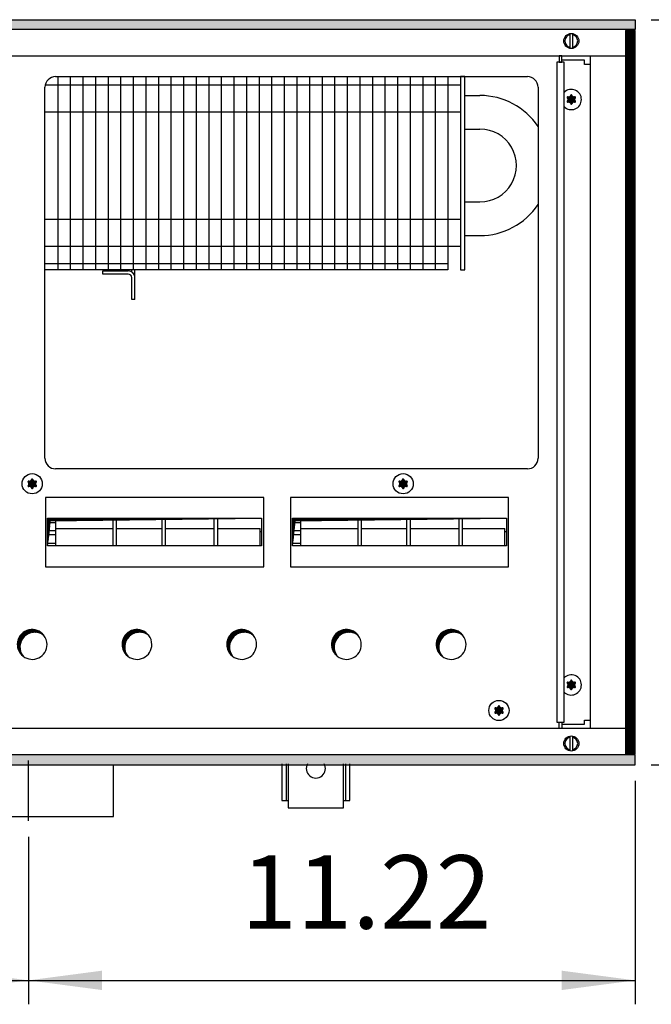
# Model space of a CAD drawing. Units: millimetres. Extents: x -119 to 6464, y -10062 to -5590.
# Drawn here: x 5351 to 5648, y -6908 to -6445 of the extents above; entities that cross this region are included whole.
import ezdxf

# ---------------------------------------------------------------- set-up
doc = ezdxf.new("R2010")
doc.units = ezdxf.units.MM
doc.layers.add('1', color=7, linetype='Continuous')
doc.styles.add('CONVERTER_11', font='txt.shx', dxfattribs={"width": 0.9})
doc.dimstyles.new('ME10_DIM_49', dxfattribs={"dimtxt": 34.5, "dimasz": 34.5, "dimexe": 11.25, "dimexo": 7.5, "dimgap": 13.5, "dimtad": 1, "dimlfac": 0.03937, "dimdsep": 46, "dimtxsty": 'CONVERTER_11', "dimsah": 1, "dimcen": 0.09, "dimclrd": 6, "dimclre": 6, "dimclrt": 3, "dimadec": 0, "dimazin": 0, "dimtfac": 1, "dimtdec": 4, "dimtix": 1, "dimtmove": 0, "dimatfit": 3, "dimfxl": 1, "dimtolj": 1, "dimtzin": 0, "dimarcsym": 0})
doc.dimstyles.new('ME10_DIM_50', dxfattribs={"dimtxt": 34.5, "dimasz": 34.5, "dimexe": 11.25, "dimexo": 7.5, "dimgap": 13.5, "dimtad": 1, "dimlfac": 0.03937, "dimdsep": 46, "dimtxsty": 'CONVERTER_11', "dimsah": 1, "dimcen": 0.09, "dimclrd": 6, "dimclre": 6, "dimclrt": 3, "dimadec": 0, "dimazin": 0, "dimtfac": 1, "dimtdec": 4, "dimtix": 1, "dimtmove": 0, "dimatfit": 3, "dimfxl": 1, "dimtolj": 1, "dimtzin": 0, "dimarcsym": 0})
doc.dimstyles.new('ME10_DIM_76', dxfattribs={"dimtxt": 34.5, "dimasz": 34.5, "dimexe": 11.25, "dimexo": 7.5, "dimgap": 13.5, "dimtad": 1, "dimlfac": 0.03937, "dimdsep": 46, "dimtxsty": 'CONVERTER_11', "dimsah": 1, "dimcen": 0.09, "dimclrd": 6, "dimclre": 6, "dimclrt": 3, "dimadec": 0, "dimazin": 0, "dimtfac": 1, "dimtdec": 4, "dimtix": 1, "dimtmove": 0, "dimatfit": 3, "dimfxl": 1, "dimtolj": 1, "dimtzin": 0, "dimarcsym": 0})
pattern_1 = [(45, (4713.1178, -2368.92811), (-0.1414213562, 0), [])]
pattern_2 = [(45, (0, 0), (-0.0707106781, 0.0707106781), [])]

# ---------------------------------------------------------------- blocks, each defined once
blk = doc.blocks.new('*D45')
at = {"layer": '1', "color": 6, "linetype": 'Continuous'}
for p, q in [((5640.56, -6802.74), (5640.56, -6907.78)), ((5355.56, -6829.03), (5355.56, -6907.78)), ((5355.56, -6896.53), (5640.56, -6896.53))]:
    blk.add_line(p, q, dxfattribs=at)
at = {"layer": '1', "color": 6}
for points in [[(5390.06, -6891.98), (5390.06, -6901.07), (5355.56, -6896.53)], [(5606.06, -6901.07), (5606.06, -6891.98), (5640.56, -6896.53)]]:
    blk.add_solid(points, dxfattribs=at)
at = {"layer": '1', "color": 3, "insert": (5455.45, -6883.03), "char_height": 34.5, "attachment_point": 7, "rotation": 0.0001, "line_spacing_factor": 0.454545, "style": 'CONVERTER_11'}
blk.add_mtext('11.22', dxfattribs=at)
blk = doc.blocks.new('*D46')
at = {"layer": '1', "color": 6, "linetype": 'Continuous'}
for p, q in [((4855.56, -6829.03), (4855.56, -6907.78)), ((5355.56, -6829.03), (5355.56, -6907.78)), ((4855.56, -6896.53), (5355.56, -6896.53))]:
    blk.add_line(p, q, dxfattribs=at)
at = {"layer": '1', "color": 6}
for points in [[(4890.06, -6891.98), (4890.06, -6901.07), (4855.56, -6896.53)], [(5321.06, -6901.07), (5321.06, -6891.98), (5355.56, -6896.53)]]:
    blk.add_solid(points, dxfattribs=at)
at = {"layer": '1', "color": 3, "insert": (5062.32, -6882.85), "char_height": 34.5, "attachment_point": 7, "rotation": 0.0001, "line_spacing_factor": 0.454545, "style": 'CONVERTER_11'}
blk.add_mtext('19.69', dxfattribs=at)
blk = doc.blocks.new('*D72')
at = {"layer": '1', "color": 6, "linetype": 'Continuous'}
for p, q in [((5648.06, -6445.24), (5731.35, -6445.24)), ((5720.1, -6445.24), (5720.1, -6795.24)), ((5648.06, -6795.24), (5731.35, -6795.24))]:
    blk.add_line(p, q, dxfattribs=at)
at = {"layer": '1', "color": 6}
for points in [[(5724.64, -6479.74), (5715.56, -6479.74), (5720.1, -6445.24)], [(5715.56, -6760.74), (5724.64, -6760.74), (5720.1, -6795.24)]]:
    blk.add_solid(points, dxfattribs=at)
at = {"layer": '1', "color": 3, "insert": (5706.43, -6663.72), "char_height": 34.5, "attachment_point": 7, "rotation": 90, "line_spacing_factor": 0.454545, "style": 'CONVERTER_11'}
blk.add_mtext('13.78', dxfattribs=at)

msp = doc.modelspace()

# ---------------------------------------------------------------- hatches: boundary and pattern name
at = {"layer": '1', "linetype": 'Continuous'}
h = msp.add_hatch(dxfattribs=at)
h.set_pattern_fill('CUSTOM118', color=6, scale=0.1, angle=45, pattern_type=2)
h.set_pattern_definition(pattern_1)
h.paths.add_polyline_path([(5640.56, -6449.841), (5640.56, -6445.241), (3681.096, -6445.241), (3440.56, -6445.241), (3440.56, -6449.841), (3679.694, -6449.841)])
h = msp.add_hatch(dxfattribs=at)
h.set_pattern_fill('CUSTOM485', color=6, scale=0.1, angle=45, pattern_type=2)
h.set_pattern_definition([(45, (4531.79921, -2190.74432), (-0.1414213562, 0), [])])
h.paths.add_polyline_path([(5640.56, -6450.241), (5635.96, -6450.241), (5635.96, -6790.241), (5640.56, -6790.241)])
h = msp.add_hatch(dxfattribs=at)
h.set_pattern_fill('_USER', color=6, scale=0.1, angle=45, pattern_type=0)
h.set_pattern_definition(pattern_2)
edge = h.paths.add_edge_path()
edge.add_arc((5612.249, -6481.766), 0.3, 295.58827, 484.41173)
edge.add_arc((5611.824, -6480.551), 1, 195.21699, 284.78301, ccw=False)
edge.add_arc((5610.56, -6480.791), 0.3, 355.58827, 544.4136)
edge.add_arc((5609.296, -6480.551), 1, 255.2169, 344.78238, ccw=False)
edge.add_arc((5608.871, -6481.766), 0.3, 55.58827, 244.41173)
edge.add_arc((5608.032, -6482.741), 1, -44.78301, 44.78301, ccw=False)
edge.add_arc((5608.871, -6483.716), 0.3, 115.58874, 304.44585)
edge.add_arc((5609.296, -6484.93), 1, 15.21699, 104.77228, ccw=False)
edge.add_arc((5610.56, -6484.691), 0.3, 175.58827, 364.41173)
edge.add_arc((5611.824, -6484.93), 1, 75.22805, 164.78469, ccw=False)
edge.add_arc((5612.249, -6483.716), 0.3, 235.55512, 424.41173)
edge.add_arc((5613.088, -6482.741), 1, 135.21699, 224.78301, ccw=False)
h = msp.add_hatch(dxfattribs=at)
h.set_pattern_fill('_USER', color=6, scale=0.1, angle=45, pattern_type=0)
h.set_pattern_definition(pattern_2)
edge = h.paths.add_edge_path()
edge.add_arc((5358.999, -6662.266), 0.3, 295.58827, 484.41173)
edge.add_arc((5358.574, -6661.051), 1, 195.21699, 284.78301, ccw=False)
edge.add_arc((5357.31, -6661.291), 0.3, 355.58827, 544.4136)
edge.add_arc((5356.046, -6661.051), 1, 255.2169, 344.78238, ccw=False)
edge.add_arc((5355.621, -6662.266), 0.3, 55.58827, 244.41173)
edge.add_arc((5354.782, -6663.241), 1, -44.78301, 44.78301, ccw=False)
edge.add_arc((5355.621, -6664.216), 0.3, 115.58874, 304.44585)
edge.add_arc((5356.046, -6665.43), 1, 15.21699, 104.77228, ccw=False)
edge.add_arc((5357.31, -6665.191), 0.3, 175.58827, 364.41173)
edge.add_arc((5358.574, -6665.43), 1, 75.22805, 164.78469, ccw=False)
edge.add_arc((5358.999, -6664.216), 0.3, 235.55512, 424.41173)
edge.add_arc((5359.838, -6663.241), 1, 135.21699, 224.78301, ccw=False)
h = msp.add_hatch(dxfattribs=at)
h.set_pattern_fill('_USER', color=6, scale=0.1, angle=45, pattern_type=0)
h.set_pattern_definition(pattern_2)
edge = h.paths.add_edge_path()
edge.add_arc((5533.249, -6662.266), 0.3, 295.58827, 484.41173)
edge.add_arc((5532.824, -6661.051), 1, 195.21699, 284.78301, ccw=False)
edge.add_arc((5531.56, -6661.291), 0.3, 355.58827, 544.4136)
edge.add_arc((5530.296, -6661.051), 1, 255.2169, 344.78238, ccw=False)
edge.add_arc((5529.871, -6662.266), 0.3, 55.58827, 244.41173)
edge.add_arc((5529.032, -6663.241), 1, -44.78301, 44.78301, ccw=False)
edge.add_arc((5529.871, -6664.216), 0.3, 115.58874, 304.44585)
edge.add_arc((5530.296, -6665.43), 1, 15.21699, 104.77228, ccw=False)
edge.add_arc((5531.56, -6665.191), 0.3, 175.58827, 364.41173)
edge.add_arc((5532.824, -6665.43), 1, 75.22805, 164.78469, ccw=False)
edge.add_arc((5533.249, -6664.216), 0.3, 235.55512, 424.41173)
edge.add_arc((5534.088, -6663.241), 1, 135.21699, 224.78301, ccw=False)
h = msp.add_hatch(dxfattribs=at)
h.set_pattern_fill('CUSTOM487', color=6, scale=0.1, angle=45, pattern_type=2)
h.set_pattern_definition(pattern_1)
h.paths.add_polyline_path([(5364.55, -6679.471), (5364.55, -6692.333), (5365.787, -6680.708), (5465.07, -6679.471)])
h = msp.add_hatch(dxfattribs=at)
h.set_pattern_fill('CUSTOM486', color=6, scale=0.1, angle=45, pattern_type=2)
h.set_pattern_definition(pattern_1)
h.paths.add_polyline_path([(5479.578, -6679.471), (5479.578, -6692.333), (5480.815, -6680.708), (5580.099, -6679.471)])
h = msp.add_hatch(dxfattribs=at)
h.set_pattern_fill('CUSTOM222', color=6, scale=0.1, angle=45, pattern_type=2)
h.set_pattern_definition(pattern_1)
edge = h.paths.add_edge_path()
edge.add_arc((5357.31, -6738.741), 7, 37.81924, 232.18076)
edge.add_arc((5358.547, -6739.978), 7, 52.18076, 217.81924, ccw=False)
h = msp.add_hatch(dxfattribs=at)
h.set_pattern_fill('CUSTOM221', color=6, scale=0.1, angle=45, pattern_type=2)
h.set_pattern_definition(pattern_1)
edge = h.paths.add_edge_path()
edge.add_arc((5406.51, -6738.741), 7, 37.81924, 232.18076)
edge.add_arc((5407.747, -6739.978), 7, 52.18076, 217.81924, ccw=False)
h = msp.add_hatch(dxfattribs=at)
h.set_pattern_fill('CUSTOM220', color=6, scale=0.1, angle=45, pattern_type=2)
h.set_pattern_definition(pattern_1)
edge = h.paths.add_edge_path()
edge.add_arc((5455.71, -6738.741), 7, 37.81924, 232.18076)
edge.add_arc((5456.947, -6739.978), 7, 52.18076, 217.81924, ccw=False)
h = msp.add_hatch(dxfattribs=at)
h.set_pattern_fill('CUSTOM219', color=6, scale=0.1, angle=45, pattern_type=2)
h.set_pattern_definition(pattern_1)
edge = h.paths.add_edge_path()
edge.add_arc((5504.91, -6738.741), 7, 37.81924, 232.18076)
edge.add_arc((5506.147, -6739.978), 7, 52.18076, 217.81924, ccw=False)
h = msp.add_hatch(dxfattribs=at)
h.set_pattern_fill('CUSTOM218', color=6, scale=0.1, angle=45, pattern_type=2)
h.set_pattern_definition(pattern_1)
edge = h.paths.add_edge_path()
edge.add_arc((5554.11, -6738.741), 7, 37.81924, 232.18076)
edge.add_arc((5555.347, -6739.978), 7, 52.18076, 217.81924, ccw=False)
h = msp.add_hatch(dxfattribs=at)
h.set_pattern_fill('_USER', color=6, scale=0.1, angle=45, pattern_type=0)
h.set_pattern_definition(pattern_2)
edge = h.paths.add_edge_path()
edge.add_arc((5612.249, -6756.766), 0.3, 295.58827, 484.41173)
edge.add_arc((5611.824, -6755.551), 1, 195.21699, 284.78301, ccw=False)
edge.add_arc((5610.56, -6755.791), 0.3, 355.58827, 544.4136)
edge.add_arc((5609.296, -6755.551), 1, 255.2169, 344.78238, ccw=False)
edge.add_arc((5608.871, -6756.766), 0.3, 55.58827, 244.41173)
edge.add_arc((5608.032, -6757.741), 1, -44.78301, 44.78301, ccw=False)
edge.add_arc((5608.871, -6758.716), 0.3, 115.58874, 304.44585)
edge.add_arc((5609.296, -6759.93), 1, 15.21699, 104.77228, ccw=False)
edge.add_arc((5610.56, -6759.691), 0.3, 175.58827, 364.41173)
edge.add_arc((5611.824, -6759.93), 1, 75.22805, 164.78469, ccw=False)
edge.add_arc((5612.249, -6758.716), 0.3, 235.55512, 424.41173)
edge.add_arc((5613.088, -6757.741), 1, 135.21699, 224.78301, ccw=False)
h = msp.add_hatch(dxfattribs=at)
h.set_pattern_fill('_USER', color=6, scale=0.1, angle=45, pattern_type=0)
h.set_pattern_definition(pattern_2)
edge = h.paths.add_edge_path()
edge.add_arc((5578.249, -6768.766), 0.3, 295.58827, 484.41173)
edge.add_arc((5577.824, -6767.551), 1, 195.21699, 284.78301, ccw=False)
edge.add_arc((5576.56, -6767.791), 0.3, 355.58827, 544.4136)
edge.add_arc((5575.296, -6767.551), 1, 255.2169, 344.78238, ccw=False)
edge.add_arc((5574.871, -6768.766), 0.3, 55.58827, 244.41173)
edge.add_arc((5574.032, -6769.741), 1, -44.78301, 44.78301, ccw=False)
edge.add_arc((5574.871, -6770.716), 0.3, 115.58874, 304.44585)
edge.add_arc((5575.296, -6771.93), 1, 15.21699, 104.77228, ccw=False)
edge.add_arc((5576.56, -6771.691), 0.3, 175.58827, 364.41173)
edge.add_arc((5577.824, -6771.93), 1, 75.22805, 164.78469, ccw=False)
edge.add_arc((5578.249, -6770.716), 0.3, 235.55512, 424.41173)
edge.add_arc((5579.088, -6769.741), 1, 135.21699, 224.78301, ccw=False)
h = msp.add_hatch(dxfattribs=at)
h.set_pattern_fill('CUSTOM117', color=6, scale=0.1, angle=45, pattern_type=2)
h.set_pattern_definition(pattern_1)
h.paths.add_polyline_path([(3440.56, -6795.241), (3440.56, -6790.641), (5640.56, -6790.641), (5640.56, -6795.241), (3688.401, -6795.241), (4182.053, -6795.241), (5371.238, -6795.241)])

# ---------------------------------------------------------------- linework, layer by layer
at = {"color": 1, "linetype": 'Continuous'}
for p, q in [((5560.56, -6480.841), (5567.66, -6480.841)), ((5560.56, -6496.641), (5567.66, -6496.641)), ((5560.56, -6530.841), (5567.66, -6530.841)), ((5560.56, -6546.641), (5567.66, -6546.641))]:
    msp.add_line(p, q, dxfattribs=at)
at = {"color": 6, "linetype": 'Continuous'}
for centre, start, end in [((5610.56, -6482.741), 66.90506, 135.27785), ((5610.56, -6482.741), 224.72215, 66.90506), ((5610.56, -6757.741), 293.09494, 135.27785), ((5610.56, -6757.741), 224.72215, 293.09494)]:
    msp.add_arc(centre, 4.75, start, end, dxfattribs=at)
at = {"layer": '1', "color": 6, "linetype": 'Continuous'}
for p, q in [((3681.096, -6445.241), (5640.56, -6445.241)), ((5640.56, -6445.241), (5640.56, -6449.841)), ((5640.56, -6449.841), (3679.694, -6449.841)), ((5609.96, -6458.671), (5609.96, -6451.81)), ((5611.16, -6451.81), (5611.16, -6458.739)), ((5640.56, -6450.241), (5635.96, -6450.241)), ((5635.96, -6450.241), (5635.96, -6790.241)), ((5640.56, -6790.241), (5640.56, -6450.241)), ((5603.685, -6465.241), (5603.685, -6775.241)), ((5607.185, -6465.241), (5603.685, -6465.241)), ((5604.81, -6462.241), (5604.81, -6465.241)), ((5606.06, -6462.241), (5604.81, -6462.241)), ((5604.81, -6465.241), (5606.06, -6465.241)), ((5616.81, -6464.241), (5606.06, -6464.241)), ((5616.81, -6466.241), (5616.81, -6464.241)), ((5619.56, -6466.241), (5616.81, -6466.241)), ((5369.294, -6471.991), (5369.294, -6562.741)), ((5375.206, -6471.991), (5375.206, -6562.741)), ((5381.118, -6471.991), (5381.118, -6562.741)), ((5387.03, -6471.991), (5387.03, -6562.741)), ((5392.941, -6471.991), (5392.941, -6562.741)), ((5398.853, -6471.991), (5398.853, -6562.741)), ((5404.765, -6471.991), (5404.765, -6562.741)), ((5410.677, -6471.991), (5410.677, -6562.741)), ((5416.589, -6471.991), (5416.589, -6562.741)), ((5422.5, -6471.991), (5422.5, -6562.741)), ((5428.412, -6471.991), (5428.412, -6562.741)), ((5434.324, -6471.991), (5434.324, -6562.741)), ((5440.236, -6471.991), (5440.236, -6562.741)), ((5446.148, -6471.991), (5446.148, -6562.741)), ((5452.059, -6471.991), (5452.059, -6562.741)), ((5457.971, -6471.991), (5457.971, -6562.741)), ((5463.883, -6471.991), (5463.883, -6562.741)), ((5469.795, -6471.991), (5469.795, -6562.741)), ((5475.707, -6471.991), (5475.707, -6562.741)), ((5481.618, -6471.991), (5481.618, -6562.741)), ((5487.53, -6471.991), (5487.53, -6562.741)), ((5493.442, -6471.991), (5493.442, -6562.741)), ((5499.354, -6471.991), (5499.354, -6562.741)), ((5505.266, -6471.991), (5505.266, -6562.741)), ((5511.177, -6471.991), (5511.177, -6562.741)), ((5517.089, -6471.991), (5517.089, -6562.741)), ((5523.001, -6471.991), (5523.001, -6562.741)), ((5528.913, -6471.991), (5528.913, -6562.741)), ((5534.825, -6471.991), (5534.825, -6562.741)), ((5540.736, -6471.991), (5540.736, -6562.741)), ((5546.648, -6471.991), (5546.648, -6562.741)), ((5560.56, -6471.991), (5558.56, -6471.991)), ((5363.433, -6475.891), (5552.56, -6475.891)), ((5363.31, -6488.591), (5552.56, -6488.591)), ((5363.31, -6538.891), (5552.56, -6538.891)), ((5363.31, -6551.591), (5552.56, -6551.591)), ((5363.31, -6559.741), (5552.56, -6559.741)), ((5390.56, -6564.741), (5390.56, -6563.241)), ((5390.56, -6563.241), (5402.46, -6563.241)), ((5404.06, -6563.685), (5404.06, -6562.741)), ((5405.56, -6566.341), (5405.56, -6562.741)), ((5402.46, -6564.741), (5390.56, -6564.741)), ((5404.06, -6576.741), (5404.06, -6566.341)), ((5405.56, -6576.741), (5405.56, -6566.341)), ((5405.56, -6576.741), (5404.06, -6576.741)), ((5466.046, -6669.648), (5363.574, -6669.648)), ((5363.574, -6669.648), (5363.574, -6702.244)), ((5466.046, -6669.648), (5363.574, -6669.648)), ((5466.046, -6702.244), (5466.046, -6669.648)), ((5581.074, -6669.648), (5478.603, -6669.648)), ((5478.603, -6669.648), (5478.603, -6702.244)), ((5581.074, -6669.648), (5478.603, -6669.648)), ((5581.074, -6702.244), (5581.074, -6669.648)), ((5364.55, -6679.471), (5465.054, -6679.471)), ((5364.559, -6681.4), (5368.326, -6681.4)), ((5368.326, -6679.471), (5368.326, -6692.333)), ((5395.326, -6692.333), (5395.326, -6679.471)), ((5396.826, -6679.471), (5396.826, -6692.333)), ((5418.326, -6692.333), (5418.326, -6679.471)), ((5419.826, -6679.471), (5419.826, -6692.333)), ((5442.826, -6692.333), (5442.826, -6679.471)), ((5444.326, -6679.471), (5444.326, -6692.333)), ((5479.578, -6679.471), (5580.083, -6679.471)), ((5479.588, -6681.4), (5483.354, -6681.4)), ((5483.354, -6679.471), (5483.354, -6692.333)), ((5510.354, -6692.333), (5510.354, -6679.471)), ((5511.854, -6679.471), (5511.854, -6692.333)), ((5533.354, -6692.333), (5533.354, -6679.471)), ((5534.854, -6679.471), (5534.854, -6692.333)), ((5557.854, -6692.333), (5557.854, -6679.471)), ((5559.354, -6679.471), (5559.354, -6692.333)), ((5364.559, -6685.243), (5368.326, -6685.243)), ((5368.326, -6687.228), (5364.561, -6687.228)), ((5368.326, -6684.221), (5395.326, -6684.221)), ((5396.826, -6684.221), (5418.326, -6684.221)), ((5419.826, -6684.221), (5442.826, -6684.221)), ((5444.326, -6684.221), (5464.326, -6684.221)), ((5464.326, -6692.334), (5464.326, -6684.221)), ((5465.06, -6685.902), (5464.326, -6685.902)), ((5479.588, -6685.243), (5483.354, -6685.243)), ((5483.354, -6687.228), (5479.589, -6687.228)), ((5483.354, -6684.221), (5510.354, -6684.221)), ((5511.854, -6684.221), (5533.354, -6684.221)), ((5534.854, -6684.221), (5557.854, -6684.221)), ((5559.354, -6684.221), (5579.354, -6684.221)), ((5579.354, -6692.334), (5579.354, -6684.221)), ((5580.088, -6685.902), (5579.354, -6685.902)), ((5364.565, -6691.071), (5368.326, -6691.071)), ((5479.593, -6691.071), (5483.354, -6691.071)), ((5363.574, -6702.244), (5466.046, -6702.244)), ((5478.603, -6702.244), (5581.074, -6702.244)), ((5603.685, -6775.241), (5607.185, -6775.241)), ((5604.81, -6775.241), (5606.06, -6775.241)), ((5604.81, -6778.241), (5604.81, -6775.241)), ((5616.81, -6774.241), (5619.56, -6774.241)), ((5616.81, -6776.241), (5616.81, -6774.241)), ((5606.06, -6778.241), (5604.81, -6778.241)), ((5606.06, -6776.241), (5616.81, -6776.241)), ((5609.96, -6788.671), (5609.96, -6781.81)), ((5611.16, -6781.742), (5611.16, -6788.671)), ((5640.56, -6790.641), (3689.803, -6790.641)), ((5355.56, -6821.525), (5355.56, -6793.275)), ((5635.96, -6790.241), (5640.56, -6790.241)), ((5640.56, -6795.241), (5640.56, -6790.641)), ((3688.401, -6795.241), (5640.56, -6795.241)), ((5476.56, -6794.741), (5476.56, -6811.991)), ((5504.56, -6811.991), (5504.56, -6794.741))]:
    msp.add_line(p, q, dxfattribs=at)
at = {"layer": '1', "color": 2, "linetype": 'Continuous'}
for p, q in [((5037.488, -6462.241), (5635.96, -6462.241)), ((5606.06, -6465.241), (5606.06, -6462.241)), ((5607.185, -6775.241), (5607.185, -6465.241)), ((5619.565, -6778.241), (5619.565, -6462.241)), ((5368.31, -6471.991), (5589.96, -6471.991)), ((5363.31, -6651.241), (5363.31, -6476.991)), ((5594.96, -6476.991), (5594.96, -6651.241)), ((5589.96, -6656.241), (5368.31, -6656.241)), ((5606.06, -6775.241), (5606.06, -6778.241)), ((5635.96, -6778.241), (4856.016, -6778.241)), ((5395.56, -6819.525), (5395.56, -6795.275)), ((5315.56, -6819.525), (5395.56, -6819.525))]:
    msp.add_line(p, q, dxfattribs=at)
at = {"layer": '1', "color": 1, "linetype": 'Continuous'}
for p, q in [((5552.56, -6471.991), (5552.56, -6562.741)), ((5558.56, -6471.991), (5558.56, -6562.741)), ((5560.56, -6562.741), (5560.56, -6471.991)), ((5552.56, -6475.891), (5558.56, -6475.891)), ((5552.56, -6488.591), (5558.56, -6488.591)), ((5552.56, -6538.891), (5558.56, -6538.891)), ((5552.56, -6551.591), (5558.56, -6551.591)), ((5552.56, -6562.741), (5363.31, -6562.741)), ((5558.56, -6562.741), (5560.56, -6562.741)), ((5364.55, -6692.333), (5364.55, -6679.471)), ((5364.55, -6679.471), (5465.07, -6679.471)), ((5364.55, -6692.333), (5365.787, -6680.708)), ((5365.787, -6680.708), (5465.07, -6679.471)), ((5465.07, -6679.471), (5465.07, -6692.333)), ((5479.578, -6692.333), (5479.578, -6679.471)), ((5479.578, -6679.471), (5580.099, -6679.471)), ((5479.578, -6692.333), (5480.815, -6680.708)), ((5480.815, -6680.708), (5580.099, -6679.471)), ((5580.099, -6679.471), (5580.099, -6692.333)), ((5465.07, -6692.333), (5364.55, -6692.333)), ((5465.07, -6692.333), (5364.55, -6692.333)), ((5580.099, -6692.333), (5479.578, -6692.333)), ((5580.099, -6692.333), (5479.578, -6692.333)), ((5474.56, -6794.741), (5474.56, -6811.991)), ((5477.56, -6794.741), (5477.56, -6815.491)), ((5503.56, -6815.491), (5503.56, -6794.741)), ((5506.56, -6811.991), (5506.56, -6794.741)), ((5474.56, -6811.991), (5477.56, -6811.991)), ((5503.56, -6811.991), (5506.56, -6811.991)), ((5477.56, -6815.491), (5503.56, -6815.491))]:
    msp.add_line(p, q, dxfattribs=at)
at = {"layer": '1', "color": 6, "linetype": 'Continuous'}
for centre, radius in [((5610.56, -6455.241), 3.55), ((5357.31, -6663.241), 4.75), ((5531.56, -6663.241), 4.75), ((5576.56, -6769.741), 4.75), ((5610.56, -6785.241), 3.55)]:
    msp.add_circle(centre, radius, dxfattribs=at)
for centre, radius, start, end in [((5610.56, -6455.241), 3, 101.53691, 258.46309), ((5610.56, -6455.241), 3, 281.53724, 78.46276), ((5402.46, -6566.341), 3.1, 0.00011, 90), ((5402.46, -6566.341), 1.6, 0, 90), ((5610.56, -6785.241), 3, 101.53691, 258.46309), ((5610.56, -6785.241), 3, 281.53724, 78.46276), ((5490.56, -6797.025), 4.485, 149.37584, 30.62416)]:
    msp.add_arc(centre, radius, start, end, dxfattribs=at)
at = {"layer": '1', "color": 2, "linetype": 'Continuous'}
for centre, start, end in [((5368.31, -6476.991), 90, 180), ((5589.96, -6476.991), 360, 90), ((5368.31, -6651.241), 180, 270), ((5589.96, -6651.241), 270, 0)]:
    msp.add_arc(centre, 5, start, end, dxfattribs=at)
at = {"layer": '1', "color": 1, "linetype": 'Continuous'}
for centre, radius, start, end in [((5567.66, -6513.741), 32.9, 33.92309, 89.99989), ((5567.66, -6513.741), 17.1, 269.99987, 90.00013), ((5567.66, -6513.741), 32.9, 270.00011, 326.07691), ((5357.31, -6738.741), 7, 37.81924, 232.18076), ((5358.547, -6739.978), 7, 52.18076, 217.81924), ((5357.31, -6738.741), 7, 0, 37.81924), ((5406.51, -6738.741), 7, 37.81924, 232.18076), ((5407.747, -6739.978), 7, 52.18076, 217.81924), ((5406.51, -6738.741), 7, 0, 37.81924), ((5455.71, -6738.741), 7, 37.81924, 232.18076), ((5456.947, -6739.978), 7, 52.18076, 217.81924), ((5455.71, -6738.741), 7, 0, 37.81924), ((5504.91, -6738.741), 7, 37.81924, 232.18076), ((5506.147, -6739.978), 7, 52.18076, 217.81924), ((5504.91, -6738.741), 7, 0, 37.81924), ((5554.11, -6738.741), 7, 37.81924, 232.18076), ((5555.347, -6739.978), 7, 52.18076, 217.81924), ((5554.11, -6738.741), 7, 0, 37.81924), ((5357.31, -6738.741), 7, 232.18076, 360), ((5406.51, -6738.741), 7, 232.18076, 0), ((5455.71, -6738.741), 7, 232.18076, 0), ((5504.91, -6738.741), 7, 232.18076, 0), ((5554.11, -6738.741), 7, 232.18076, 0)]:
    msp.add_arc(centre, radius, start, end, dxfattribs=at)
at = {"layer": '1', "color": 250, "linetype": 'Continuous'}
for centre, radius, start, end in [((5608.871, -6481.766), 0.3, 55.58827, 244.41173), ((5608.871, -6483.716), 0.3, 115.58874, 304.44585), ((5608.032, -6482.741), 1, 315.21699, 44.78301), ((5609.296, -6480.551), 1, 255.2169, 344.78238), ((5609.296, -6484.93), 1, 15.21699, 104.77228), ((5610.56, -6480.791), 0.3, 355.58827, 184.4136), ((5610.56, -6484.691), 0.3, 175.58827, 4.41173), ((5611.824, -6480.551), 1, 195.21699, 284.78301), ((5611.824, -6484.93), 1, 75.22805, 164.78469), ((5612.249, -6481.766), 0.3, 295.58827, 124.41173), ((5612.249, -6483.716), 0.3, 235.55512, 64.41173), ((5613.088, -6482.741), 1, 135.21699, 224.78301), ((5355.621, -6662.266), 0.3, 55.58827, 244.41173), ((5355.621, -6664.216), 0.3, 115.58874, 304.44585), ((5354.782, -6663.241), 1, 315.21699, 44.78301), ((5356.046, -6661.051), 1, 255.2169, 344.78238), ((5356.046, -6665.43), 1, 15.21699, 104.77228), ((5357.31, -6661.291), 0.3, 355.58827, 184.4136), ((5358.574, -6661.051), 1, 195.21699, 284.78301), ((5358.574, -6665.43), 1, 75.22805, 164.78469), ((5358.999, -6662.266), 0.3, 295.58827, 124.41173), ((5358.999, -6664.216), 0.3, 235.55512, 64.41173), ((5359.838, -6663.241), 1, 135.21699, 224.78301), ((5529.871, -6662.266), 0.3, 55.58827, 244.41173), ((5529.871, -6664.216), 0.3, 115.58874, 304.44585), ((5529.032, -6663.241), 1, 315.21699, 44.78301), ((5530.296, -6661.051), 1, 255.2169, 344.78238), ((5530.296, -6665.43), 1, 15.21699, 104.77228), ((5531.56, -6661.291), 0.3, 355.58827, 184.4136), ((5532.824, -6661.051), 1, 195.21699, 284.78301), ((5532.824, -6665.43), 1, 75.22805, 164.78469), ((5533.249, -6662.266), 0.3, 295.58827, 124.41173), ((5533.249, -6664.216), 0.3, 235.55512, 64.41173), ((5534.088, -6663.241), 1, 135.21699, 224.78301), ((5357.31, -6665.191), 0.3, 175.58827, 4.41173), ((5531.56, -6665.191), 0.3, 175.58827, 4.41173), ((5608.871, -6756.766), 0.3, 55.58827, 244.41173), ((5608.032, -6757.741), 1, 315.21699, 44.78301), ((5609.296, -6755.551), 1, 255.2169, 344.78238), ((5610.56, -6755.791), 0.3, 355.58827, 184.4136), ((5611.824, -6755.551), 1, 195.21699, 284.78301), ((5612.249, -6756.766), 0.3, 295.58827, 124.41173), ((5613.088, -6757.741), 1, 135.21699, 224.78301), ((5608.871, -6758.716), 0.3, 115.58874, 304.44585), ((5609.296, -6759.93), 1, 15.21699, 104.77228), ((5610.56, -6759.691), 0.3, 175.58827, 4.41173), ((5611.824, -6759.93), 1, 75.22805, 164.78469), ((5612.249, -6758.716), 0.3, 235.55512, 64.41173), ((5574.871, -6768.766), 0.3, 55.58827, 244.41173), ((5574.871, -6770.716), 0.3, 115.58874, 304.44585), ((5574.032, -6769.741), 1, 315.21699, 44.78301), ((5575.296, -6767.551), 1, 255.2169, 344.78238), ((5575.296, -6771.93), 1, 15.21699, 104.77228), ((5576.56, -6767.791), 0.3, 355.58827, 184.4136), ((5577.824, -6767.551), 1, 195.21699, 284.78301), ((5577.824, -6771.93), 1, 75.22805, 164.78469), ((5578.249, -6768.766), 0.3, 295.58827, 124.41173), ((5578.249, -6770.716), 0.3, 235.55512, 64.41173), ((5579.088, -6769.741), 1, 135.21699, 224.78301), ((5576.56, -6771.691), 0.3, 175.58827, 4.41173)]:
    msp.add_arc(centre, radius, start, end, dxfattribs=at)

# ---------------------------------------------------------------- dimensions: what is measured, and where the dimension line sits
at = {"layer": '1'}
dim = msp.add_linear_dim(base=(5720.103, -6445.241), p1=(5640.56, -6795.241), p2=(5640.56, -6445.241), angle=90, dimstyle='ME10_DIM_76', dxfattribs=at)
dim.commit()
dim.dimension.update_dxf_attribs({"geometry": '*D72', "text_midpoint": (5693.468, -6620.241), "text_rotation": 90})
for base, p1, p2, dimstyle, picture, middle in [((5355.56, -6896.525), (5640.56, -6795.241), (5355.56, -6821.525), 'ME10_DIM_49', '*D45', (5498.06, -6869.978)), ((4855.56, -6896.525), (5355.56, -6821.525), (4855.56, -6821.525), 'ME10_DIM_50', '*D46', (5105.56, -6869.891))]:
    dim = msp.add_linear_dim(base=base, p1=p1, p2=p2, dimstyle=dimstyle, dxfattribs=at)
    dim.commit()
    dim.dimension.update_dxf_attribs({"geometry": picture, "text_midpoint": middle, "text_rotation": 0.00014})

doc.saveas('drawing.dxf')
